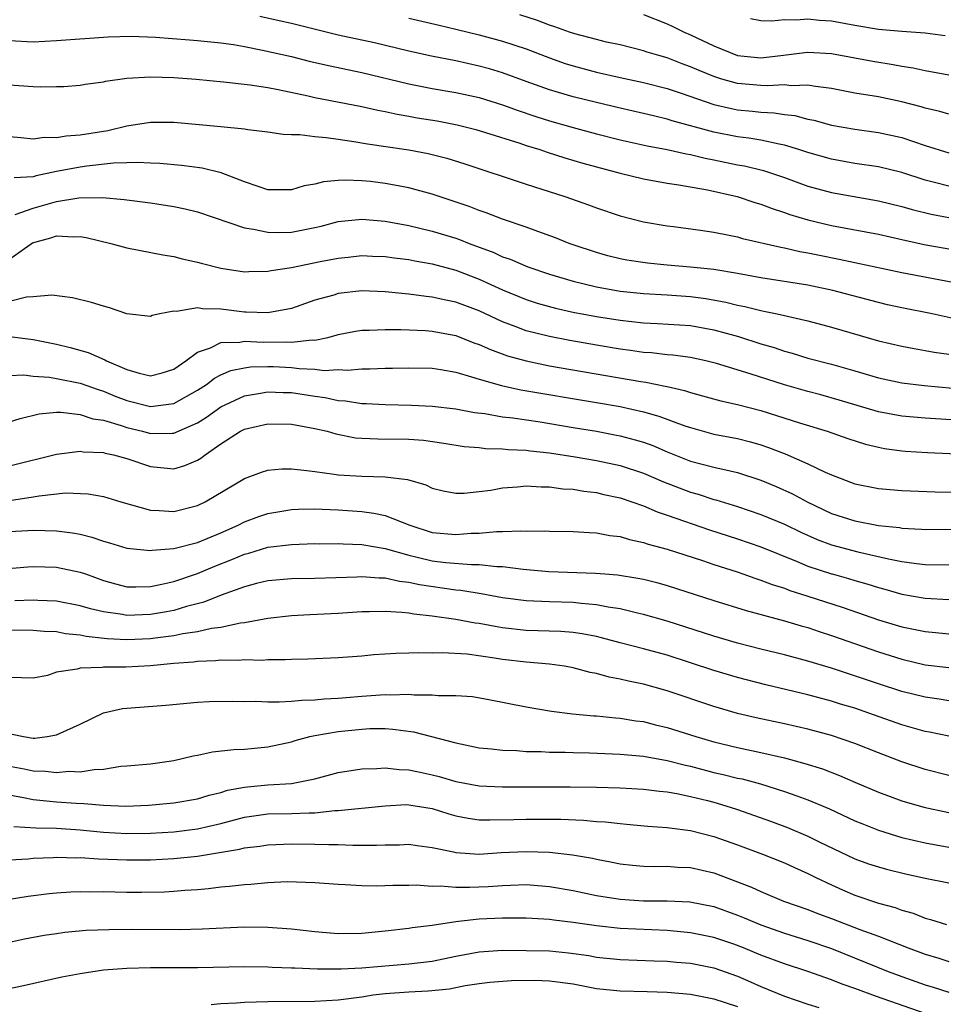
# Model space of a CAD drawing. Units: inches. Extents: x 2610000 to 2613000, y 1473000 to 1476000.
# Drawn here: x 2610416 to 2610495, y 1473116 to 1473200 of the extents above; entities that cross this region are included whole.
import ezdxf

# ---------------------------------------------------------------- set-up
doc = ezdxf.new("R2010")
doc.units = ezdxf.units.IN
doc.header["$MEASUREMENT"] = 0
doc.layers.add('LD26101473_2ft', color=214, linetype='Continuous')

msp = doc.modelspace()

# ---------------------------------------------------------------- linework, layer by layer
at = {"layer": 'LD26101473_2ft'}
for points, elevation in [([(2610495, 1473192.021), (2610494.244, 1473192.244), (2610493, 1473192.518), (2610492.639, 1473192.639), (2610491, 1473193.072), (2610489, 1473193.481), (2610487, 1473193.81), (2610485, 1473194.197), (2610483.643, 1473194.357), (2610483, 1473194.481), (2610481.568, 1473194.432), (2610481, 1473194.497), (2610479.576, 1473194.424), (2610479, 1473194.453), (2610477, 1473194.631), (2610475.679, 1473195), (2610475, 1473195.211), (2610473.726, 1473195.727), (2610473, 1473196.048), (2610472.298, 1473196.298), (2610471, 1473196.802), (2610470.298, 1473197), (2610469.305, 1473197.305), (2610469, 1473197.412), (2610467, 1473197.903), (2610465.845, 1473198.154), (2610465, 1473198.357), (2610463.148, 1473198.852), (2610462.695, 1473199), (2610461.457, 1473199.457), (2610461, 1473199.59), (2610459.977, 1473199.977), (2610458.467, 1473200.467)], 11154), ([(2610469, 1473200.492), (2610471, 1473199.713), (2610471.491, 1473199.491), (2610472.466, 1473199), (2610473, 1473198.771), (2610475, 1473197.824), (2610477, 1473197.017), (2610479, 1473196.81), (2610480.691, 1473197), (2610482.725, 1473197.275), (2610483, 1473197.299), (2610485, 1473197.178), (2610488.517, 1473196.517), (2610490.25, 1473196.25), (2610491, 1473196.111), (2610491.963, 1473195.963), (2610493, 1473195.736), (2610495, 1473195.358)], 11156), ([(2610495, 1473185.88), (2610493.796, 1473186.204), (2610493, 1473186.399), (2610491, 1473187.031), (2610489, 1473187.513), (2610487, 1473187.808), (2610485, 1473188.168), (2610483, 1473188.743), (2610482.224, 1473189), (2610481, 1473189.377), (2610480.551, 1473189.449), (2610479, 1473189.801), (2610477.98, 1473189.98), (2610477, 1473190.092), (2610475, 1473190.485), (2610471.451, 1473191.451), (2610471, 1473191.599), (2610469.858, 1473191.859), (2610469, 1473192.075), (2610467, 1473192.523), (2610465, 1473192.995), (2610463, 1473193.493), (2610461, 1473194.081), (2610459, 1473194.793), (2610457, 1473195.534), (2610455.872, 1473195.872), (2610455, 1473196.112), (2610453, 1473196.54), (2610450.939, 1473196.939), (2610449, 1473197.369), (2610446.074, 1473198.074), (2610443, 1473198.725), (2610439, 1473199.729), (2610437.972, 1473199.971), (2610436.329, 1473200.329)], 11150), ([(2610449, 1473200.19), (2610451.578, 1473199.578), (2610453, 1473199.261), (2610455, 1473198.78), (2610457, 1473198.237), (2610459, 1473197.566), (2610461, 1473196.802), (2610462.336, 1473196.336), (2610463, 1473196.13), (2610465, 1473195.593), (2610467, 1473195.13), (2610469, 1473194.697), (2610471, 1473194.19), (2610472.204, 1473193.796), (2610475, 1473192.825), (2610476.482, 1473192.482), (2610477, 1473192.382), (2610478.268, 1473192.268), (2610479, 1473192.184), (2610480.125, 1473192.125), (2610481, 1473191.989), (2610481.885, 1473191.885), (2610483, 1473191.594), (2610483.498, 1473191.498), (2610485, 1473191.079), (2610487, 1473190.726), (2610489, 1473190.457), (2610490.198, 1473190.198), (2610491, 1473190.012), (2610493, 1473189.337), (2610495, 1473188.729)], 11152), ([(2610494.684, 1473198.684), (2610493, 1473198.895), (2610491, 1473199.055), (2610489, 1473199.235), (2610487, 1473199.556), (2610485, 1473199.917), (2610483.997, 1473199.997), (2610483, 1473200.111), (2610482.021, 1473200.022), (2610481, 1473200.052), (2610479.934, 1473199.934), (2610479, 1473199.971), (2610478.118, 1473200.118)], 11158), ([(2610415, 1473198.271), (2610417, 1473198.176), (2610419, 1473198.275), (2610423.393, 1473198.607), (2610425.343, 1473198.657), (2610427.433, 1473198.567), (2610430.331, 1473198.331), (2610431, 1473198.298), (2610433, 1473198.098), (2610434.064, 1473197.936), (2610435, 1473197.767), (2610436.536, 1473197.464), (2610439, 1473196.913), (2610440.53, 1473196.53), (2610442.155, 1473196.155), (2610445, 1473195.572), (2610449, 1473194.596), (2610451, 1473194.199), (2610453, 1473193.858), (2610455, 1473193.43), (2610457, 1473192.815), (2610458.324, 1473192.323), (2610459.825, 1473191.825), (2610461, 1473191.455), (2610463, 1473190.876), (2610465, 1473190.336), (2610467, 1473189.837), (2610469.319, 1473189.319), (2610471, 1473189.005), (2610472.632, 1473188.632), (2610473, 1473188.576), (2610474.262, 1473188.262), (2610475, 1473188.124), (2610477, 1473187.709), (2610477.603, 1473187.603), (2610479.21, 1473187.21), (2610481, 1473186.604), (2610483, 1473185.879), (2610485, 1473185.328), (2610489, 1473184.618), (2610491, 1473184.137), (2610491.882, 1473183.882), (2610493.491, 1473183.491), (2610495, 1473183.197)], 11148), ([(2610415, 1473194.504), (2610417, 1473194.357), (2610417.67, 1473194.33), (2610419, 1473194.354), (2610419.627, 1473194.373), (2610421, 1473194.477), (2610421.439, 1473194.561), (2610423, 1473194.772), (2610423.178, 1473194.822), (2610425, 1473195.075), (2610427, 1473195.19), (2610429, 1473195.141), (2610430.888, 1473195), (2610433.231, 1473194.769), (2610435.487, 1473194.513), (2610437, 1473194.272), (2610437.89, 1473194.11), (2610440.427, 1473193.573), (2610441, 1473193.439), (2610445, 1473192.677), (2610446.361, 1473192.361), (2610447, 1473192.248), (2610448.012, 1473192.012), (2610449, 1473191.847), (2610449.711, 1473191.711), (2610451.43, 1473191.43), (2610453.111, 1473191.111), (2610454.704, 1473190.704), (2610455.545, 1473190.455), (2610458.462, 1473189.538), (2610459, 1473189.352), (2610460.156, 1473189), (2610460.781, 1473188.781), (2610462.292, 1473188.292), (2610463.84, 1473187.84), (2610465, 1473187.519), (2610467, 1473186.995), (2610469, 1473186.497), (2610471, 1473186.145), (2610471.996, 1473186.004), (2610474.435, 1473185.565), (2610476.962, 1473185), (2610478.489, 1473184.489), (2610479, 1473184.351), (2610479.966, 1473183.966), (2610481, 1473183.641), (2610481.467, 1473183.467), (2610483.006, 1473183.006), (2610485, 1473182.534), (2610489, 1473181.777), (2610491, 1473181.324), (2610492.917, 1473180.917), (2610495, 1473180.553)], 11146), ([(2610415, 1473190.121), (2610415.963, 1473190.037), (2610417, 1473189.917), (2610417.958, 1473190.042), (2610419, 1473190.025), (2610419.823, 1473190.177), (2610421, 1473190.241), (2610423.369, 1473190.631), (2610425, 1473191.012), (2610427, 1473191.339), (2610429, 1473191.319), (2610433, 1473190.965), (2610435, 1473190.763), (2610435.286, 1473190.714), (2610437, 1473190.501), (2610438.309, 1473190.309), (2610439, 1473190.281), (2610439.72, 1473190.28), (2610441, 1473190.103), (2610441.97, 1473190.03), (2610443, 1473189.869), (2610444.31, 1473189.69), (2610445.478, 1473189.478), (2610449, 1473188.965), (2610450.657, 1473188.656), (2610452.251, 1473188.251), (2610453.778, 1473187.778), (2610459, 1473186.048), (2610462.294, 1473185), (2610464.302, 1473184.302), (2610465, 1473184.035), (2610467, 1473183.352), (2610469, 1473182.84), (2610471, 1473182.512), (2610471.548, 1473182.452), (2610473.856, 1473182.144), (2610475, 1473181.961), (2610476.292, 1473181.708), (2610477, 1473181.553), (2610477.427, 1473181.427), (2610480.682, 1473180.682), (2610481, 1473180.631), (2610482.323, 1473180.323), (2610483, 1473180.21), (2610483.998, 1473179.998), (2610485.674, 1473179.674), (2610491, 1473178.535), (2610497, 1473177.394)], 11144), ([(2610495.386, 1473174.614), (2610493.582, 1473175), (2610491, 1473175.513), (2610489.783, 1473175.783), (2610489, 1473175.961), (2610485.11, 1473177), (2610483, 1473177.445), (2610479, 1473178.076), (2610477, 1473178.439), (2610475, 1473178.772), (2610473, 1473178.982), (2610471, 1473179.155), (2610469.329, 1473179.329), (2610467.589, 1473179.589), (2610467, 1473179.7), (2610465.955, 1473179.955), (2610465, 1473180.216), (2610463, 1473180.883), (2610462.669, 1473181), (2610461.487, 1473181.487), (2610459.986, 1473182.014), (2610459, 1473182.386), (2610457, 1473183.072), (2610455.605, 1473183.605), (2610455, 1473183.802), (2610454.144, 1473184.144), (2610451, 1473185.197), (2610449, 1473185.748), (2610448.1, 1473185.9), (2610447, 1473186.116), (2610445.736, 1473186.264), (2610445, 1473186.338), (2610443.603, 1473186.397), (2610443, 1473186.36), (2610441.745, 1473186.255), (2610441, 1473186.046), (2610440.104, 1473185.896), (2610439, 1473185.554), (2610437, 1473185.579), (2610436.16, 1473185.84), (2610435, 1473186.254), (2610433.012, 1473187.012), (2610431.405, 1473187.405), (2610429.638, 1473187.638), (2610427.805, 1473187.804), (2610427, 1473187.831), (2610425.895, 1473187.895), (2610425, 1473187.855), (2610423.837, 1473187.838), (2610421.587, 1473187.587), (2610421, 1473187.502), (2610419, 1473187.12), (2610417.255, 1473186.745), (2610417, 1473186.669), (2610415.401, 1473186.599)], 11142), ([(2610415.462, 1473183.462), (2610417, 1473183.995), (2610419, 1473184.583), (2610420.898, 1473184.898), (2610422.915, 1473184.915), (2610424.75, 1473184.751), (2610425, 1473184.707), (2610427, 1473184.447), (2610429, 1473184.142), (2610429.942, 1473183.942), (2610431, 1473183.688), (2610435, 1473182.333), (2610435.773, 1473182.226), (2610437, 1473181.95), (2610437.939, 1473181.939), (2610439, 1473181.968), (2610439.877, 1473182.123), (2610441, 1473182.354), (2610441.528, 1473182.472), (2610443, 1473182.858), (2610445, 1473183.078), (2610447, 1473182.907), (2610449, 1473182.529), (2610451, 1473182.06), (2610453, 1473181.449), (2610453.337, 1473181.337), (2610454.152, 1473181), (2610456.235, 1473180.236), (2610457, 1473179.872), (2610457.65, 1473179.651), (2610459.143, 1473179), (2610461, 1473178.38), (2610463, 1473177.788), (2610465, 1473177.293), (2610467, 1473176.937), (2610469, 1473176.73), (2610471, 1473176.616), (2610473, 1473176.473), (2610474.302, 1473176.302), (2610476.003, 1473176.003), (2610477, 1473175.755), (2610477.637, 1473175.637), (2610479, 1473175.284), (2610479.247, 1473175.247), (2610480.39, 1473175), (2610483, 1473174.411), (2610485, 1473173.878), (2610489, 1473172.703), (2610491, 1473172.245), (2610492.048, 1473172.048), (2610493, 1473171.896), (2610493.749, 1473171.749), (2610495, 1473171.566)], 11140), ([(2610415, 1473179.651), (2610416.961, 1473181.039), (2610418.524, 1473181.476), (2610419, 1473181.644), (2610420.448, 1473181.552), (2610421, 1473181.587), (2610421.512, 1473181.512), (2610423.623, 1473181), (2610425, 1473180.627), (2610428.045, 1473180.045), (2610429, 1473179.885), (2610429.704, 1473179.704), (2610431, 1473179.41), (2610431.312, 1473179.312), (2610433, 1473178.902), (2610435, 1473178.591), (2610435.385, 1473178.614), (2610437, 1473178.628), (2610437.293, 1473178.707), (2610439, 1473178.966), (2610441.457, 1473179.457), (2610443, 1473179.749), (2610443.847, 1473179.846), (2610445, 1473179.965), (2610445.921, 1473179.921), (2610447, 1473179.894), (2610447.771, 1473179.771), (2610449, 1473179.627), (2610449.517, 1473179.517), (2610451, 1473179.264), (2610453, 1473178.73), (2610455, 1473177.963), (2610457, 1473177.042), (2610459, 1473176.219), (2610459.928, 1473175.928), (2610461.492, 1473175.492), (2610463.125, 1473175.125), (2610463.776, 1473175), (2610465, 1473174.77), (2610467, 1473174.455), (2610469, 1473174.239), (2610470.19, 1473174.19), (2610473, 1473174.008), (2610475, 1473173.657), (2610477.082, 1473173.082), (2610479, 1473172.457), (2610480.127, 1473172.127), (2610481, 1473171.824), (2610481.655, 1473171.655), (2610483, 1473171.232), (2610485, 1473170.711), (2610487, 1473170.148), (2610489, 1473169.561), (2610491, 1473169.129), (2610492.903, 1473168.903), (2610496.557, 1473168.557)], 11138), ([(2610496.078, 1473165.922), (2610493, 1473166.11), (2610491, 1473166.286), (2610489, 1473166.662), (2610485.656, 1473167.656), (2610484.095, 1473168.095), (2610483, 1473168.383), (2610481, 1473168.964), (2610478.09, 1473169.91), (2610475.218, 1473170.782), (2610474.318, 1473171), (2610473, 1473171.281), (2610471.485, 1473171.485), (2610471, 1473171.52), (2610469.683, 1473171.683), (2610469, 1473171.722), (2610467.894, 1473171.894), (2610467, 1473172.002), (2610465, 1473172.331), (2610462.729, 1473172.729), (2610461, 1473173.065), (2610459, 1473173.57), (2610458.068, 1473173.932), (2610457, 1473174.317), (2610455, 1473175.254), (2610453, 1473176.004), (2610452.161, 1473176.161), (2610451, 1473176.429), (2610450.473, 1473176.473), (2610449, 1473176.687), (2610448.705, 1473176.706), (2610447, 1473176.894), (2610445, 1473176.958), (2610443, 1473176.733), (2610442.607, 1473176.607), (2610441, 1473176.163), (2610439, 1473175.464), (2610437, 1473175.086), (2610435.155, 1473175.155), (2610435, 1473175.147), (2610433, 1473175.401), (2610431.434, 1473175.434), (2610431, 1473175.513), (2610429.215, 1473175.215), (2610429, 1473175.238), (2610427.787, 1473175), (2610427.148, 1473174.852), (2610427, 1473174.771), (2610425, 1473175.02), (2610423.521, 1473175.522), (2610423, 1473175.654), (2610421.967, 1473175.967), (2610420.367, 1473176.366), (2610418.608, 1473176.608), (2610417, 1473176.444), (2610416.435, 1473176.435), (2610415, 1473176.046)], 11136), ([(2610415, 1473173.077), (2610417, 1473172.821), (2610419, 1473172.424), (2610420.146, 1473172.146), (2610421.702, 1473171.702), (2610423.099, 1473171.099), (2610423.259, 1473171), (2610425, 1473170.276), (2610426.044, 1473169.956), (2610427, 1473169.733), (2610428.008, 1473169.992), (2610429, 1473170.289), (2610430.026, 1473171), (2610431, 1473171.752), (2610432.124, 1473172.124), (2610433, 1473172.574), (2610434.605, 1473172.606), (2610435, 1473172.689), (2610436.598, 1473172.598), (2610438.608, 1473172.608), (2610439, 1473172.584), (2610440.781, 1473172.781), (2610441, 1473172.77), (2610442.12, 1473173), (2610442.814, 1473173.186), (2610443, 1473173.25), (2610444.461, 1473173.539), (2610445, 1473173.625), (2610445.616, 1473173.616), (2610447, 1473173.68), (2610448.32, 1473173.68), (2610450.424, 1473173.576), (2610451, 1473173.527), (2610453, 1473173.159), (2610454.55, 1473172.55), (2610455, 1473172.399), (2610455.955, 1473171.955), (2610457.425, 1473171.425), (2610459, 1473170.991), (2610461, 1473170.59), (2610468.757, 1473169.243), (2610469.184, 1473169.184), (2610470.849, 1473168.849), (2610471, 1473168.804), (2610472.479, 1473168.479), (2610473, 1473168.302), (2610474.036, 1473168.036), (2610475.597, 1473167.597), (2610477, 1473167.282), (2610479, 1473166.763), (2610482.279, 1473165.721), (2610484.641, 1473165), (2610486.39, 1473164.39), (2610487.904, 1473163.904), (2610489, 1473163.641), (2610489.538, 1473163.538), (2610491, 1473163.338), (2610491.311, 1473163.311), (2610493.191, 1473163.191), (2610509, 1473162.494)], 11134), ([(2610415, 1473169.744), (2610416.201, 1473169.799), (2610417, 1473169.711), (2610418.386, 1473169.614), (2610419, 1473169.508), (2610421, 1473169.093), (2610422.551, 1473168.551), (2610423, 1473168.425), (2610424.004, 1473168.004), (2610425, 1473167.621), (2610427, 1473167.102), (2610429, 1473167.36), (2610431, 1473168.5), (2610431.763, 1473169), (2610432.464, 1473169.536), (2610433, 1473169.803), (2610433.833, 1473170.167), (2610435, 1473170.419), (2610435.507, 1473170.493), (2610437, 1473170.532), (2610437.488, 1473170.512), (2610439, 1473170.426), (2610439.658, 1473170.342), (2610441, 1473170.285), (2610441.806, 1473170.194), (2610443, 1473170.252), (2610443.789, 1473170.211), (2610445, 1473170.327), (2610445.683, 1473170.317), (2610447, 1473170.385), (2610447.615, 1473170.385), (2610449, 1473170.42), (2610451, 1473170.37), (2610451.743, 1473170.257), (2610453, 1473170.026), (2610454.351, 1473169.649), (2610455, 1473169.429), (2610456.891, 1473168.891), (2610458.542, 1473168.542), (2610465, 1473167.456), (2610467, 1473167.102), (2610469, 1473166.663), (2610470.302, 1473166.302), (2610472.531, 1473165.468), (2610473, 1473165.313), (2610475, 1473164.77), (2610477, 1473164.382), (2610478.107, 1473164.107), (2610479, 1473163.843), (2610479.635, 1473163.635), (2610481.071, 1473163.071), (2610483, 1473162.24), (2610484.466, 1473161.534), (2610485, 1473161.305), (2610487, 1473160.537), (2610489, 1473160.129), (2610491, 1473159.949), (2610493.838, 1473159.837), (2610497, 1473159.792)], 11132), ([(2610415, 1473165.807), (2610415.904, 1473166.096), (2610417.522, 1473166.478), (2610419, 1473166.621), (2610419.37, 1473166.63), (2610421, 1473166.447), (2610422.078, 1473166.078), (2610423, 1473165.938), (2610424.505, 1473165.495), (2610425, 1473165.313), (2610426.311, 1473165), (2610427, 1473164.814), (2610428.844, 1473164.844), (2610429, 1473164.833), (2610431, 1473165.718), (2610431.784, 1473166.216), (2610433, 1473167.1), (2610435, 1473168.018), (2610436.213, 1473168.213), (2610437, 1473168.368), (2610438.305, 1473168.305), (2610439, 1473168.296), (2610441, 1473167.985), (2610441.88, 1473167.88), (2610443, 1473167.634), (2610443.603, 1473167.603), (2610445, 1473167.38), (2610445.375, 1473167.375), (2610447, 1473167.276), (2610449.236, 1473167.236), (2610451, 1473167.155), (2610453, 1473166.906), (2610454.612, 1473166.612), (2610455.494, 1473166.506), (2610457, 1473166.247), (2610457.852, 1473166.148), (2610460.205, 1473165.795), (2610463, 1473165.339), (2610465, 1473165.003), (2610466.684, 1473164.684), (2610467, 1473164.618), (2610468.287, 1473164.287), (2610469, 1473164.063), (2610469.785, 1473163.785), (2610471, 1473163.26), (2610473, 1473162.471), (2610475, 1473161.953), (2610476.373, 1473161.627), (2610477, 1473161.5), (2610479, 1473160.839), (2610480.296, 1473160.296), (2610481.68, 1473159.68), (2610482.944, 1473159), (2610485, 1473158.014), (2610487, 1473157.368), (2610489, 1473156.993), (2610490.797, 1473156.797), (2610491, 1473156.756), (2610492.669, 1473156.669), (2610493, 1473156.636), (2610497, 1473156.657)], 11130), ([(2610415, 1473162.059), (2610419, 1473163.061), (2610421, 1473163.307), (2610421.256, 1473163.257), (2610423, 1473163.192), (2610423.144, 1473163.144), (2610423.856, 1473163), (2610425, 1473162.696), (2610427, 1473162.007), (2610429, 1473161.811), (2610429.918, 1473162.082), (2610431, 1473162.536), (2610431.294, 1473162.706), (2610431.653, 1473163), (2610433, 1473163.93), (2610434.682, 1473165), (2610435, 1473165.17), (2610437, 1473165.638), (2610439, 1473165.614), (2610441, 1473165.252), (2610442.05, 1473165), (2610442.779, 1473164.779), (2610444.46, 1473164.46), (2610445, 1473164.406), (2610446.355, 1473164.355), (2610449, 1473164.343), (2610450.249, 1473164.249), (2610452.002, 1473164.002), (2610453.719, 1473163.719), (2610455, 1473163.609), (2610455.543, 1473163.543), (2610457, 1473163.52), (2610457.463, 1473163.463), (2610459, 1473163.399), (2610459.347, 1473163.347), (2610461, 1473163.164), (2610463.174, 1473162.826), (2610465, 1473162.51), (2610467, 1473162.08), (2610469, 1473161.425), (2610470.687, 1473160.687), (2610473, 1473159.806), (2610473.64, 1473159.64), (2610475, 1473159.201), (2610475.163, 1473159.163), (2610477, 1473158.601), (2610479, 1473157.913), (2610481, 1473157.083), (2610482.403, 1473156.403), (2610483.788, 1473155.788), (2610485, 1473155.343), (2610487.257, 1473154.743), (2610489.863, 1473154.137), (2610491, 1473153.914), (2610492.26, 1473153.74), (2610493, 1473153.667), (2610495, 1473153.636)], 11128), ([(2610415, 1473159.116), (2610417, 1473159.413), (2610417.513, 1473159.513), (2610419.749, 1473159.749), (2610421.688, 1473159.688), (2610423, 1473159.46), (2610424.487, 1473159), (2610427, 1473158.277), (2610427.732, 1473158.268), (2610429, 1473158.172), (2610431, 1473158.685), (2610431.655, 1473159), (2610435, 1473160.988), (2610436.465, 1473161.535), (2610437, 1473161.695), (2610438.202, 1473161.798), (2610439, 1473161.792), (2610440.326, 1473161.673), (2610441, 1473161.568), (2610442.637, 1473161.363), (2610443, 1473161.293), (2610445, 1473161.174), (2610447, 1473161.128), (2610448.893, 1473160.893), (2610450.443, 1473160.443), (2610451, 1473160.171), (2610451.939, 1473159.939), (2610453, 1473159.72), (2610453.724, 1473159.724), (2610455, 1473159.863), (2610455.998, 1473159.998), (2610457, 1473160.192), (2610458.272, 1473160.272), (2610459, 1473160.354), (2610460.267, 1473160.267), (2610461, 1473160.277), (2610462.115, 1473160.115), (2610463, 1473160.069), (2610463.907, 1473159.907), (2610465, 1473159.786), (2610465.63, 1473159.63), (2610467, 1473159.345), (2610469, 1473158.654), (2610470.148, 1473158.148), (2610471, 1473157.873), (2610474.622, 1473156.622), (2610477, 1473155.84), (2610479, 1473155.156), (2610482.093, 1473153.907), (2610483, 1473153.519), (2610485, 1473152.866), (2610485.055, 1473152.851), (2610486.463, 1473152.463), (2610487, 1473152.293), (2610488.009, 1473152.009), (2610489, 1473151.686), (2610489.549, 1473151.549), (2610491, 1473151.131), (2610493, 1473150.786), (2610495, 1473150.678)], 11126), ([(2610415, 1473156.47), (2610416.555, 1473156.555), (2610417, 1473156.574), (2610419, 1473156.537), (2610420.355, 1473156.355), (2610421, 1473156.228), (2610421.996, 1473155.996), (2610423, 1473155.655), (2610423.515, 1473155.514), (2610425, 1473155.054), (2610427, 1473154.837), (2610427.133, 1473154.867), (2610429, 1473155.023), (2610431, 1473155.539), (2610433, 1473156.36), (2610434.459, 1473157), (2610435, 1473157.282), (2610436.242, 1473157.759), (2610437, 1473158.009), (2610438.198, 1473158.198), (2610439, 1473158.344), (2610439.622, 1473158.378), (2610441, 1473158.392), (2610441.623, 1473158.377), (2610443, 1473158.303), (2610445, 1473158.163), (2610446.039, 1473158.039), (2610447, 1473157.83), (2610449.083, 1473157), (2610451, 1473156.388), (2610453, 1473156.205), (2610454.32, 1473156.32), (2610455, 1473156.338), (2610456.481, 1473156.481), (2610457, 1473156.471), (2610458.537, 1473156.537), (2610459, 1473156.5), (2610460.521, 1473156.521), (2610461, 1473156.492), (2610463, 1473156.474), (2610464.378, 1473156.378), (2610465, 1473156.358), (2610466.136, 1473156.136), (2610467, 1473156.049), (2610467.794, 1473155.794), (2610469, 1473155.546), (2610469.397, 1473155.397), (2610471, 1473154.962), (2610474.011, 1473153.989), (2610475, 1473153.653), (2610476.972, 1473153.028), (2610477.47, 1473152.851), (2610478.489, 1473152.49), (2610479, 1473152.337), (2610479.952, 1473151.952), (2610481, 1473151.63), (2610481.452, 1473151.452), (2610482.898, 1473151), (2610485.997, 1473149.997), (2610489, 1473148.96), (2610491, 1473148.358), (2610492.135, 1473148.135), (2610493, 1473147.943), (2610493.876, 1473147.876), (2610495, 1473147.763)], 11124), ([(2610412.865, 1473153.135), (2610416.541, 1473153.459), (2610417, 1473153.48), (2610419, 1473153.437), (2610421, 1473153.016), (2610421.462, 1473152.851), (2610423, 1473152.303), (2610424.017, 1473152.017), (2610425, 1473151.768), (2610425.75, 1473151.75), (2610427, 1473151.78), (2610427.97, 1473151.97), (2610429, 1473152.216), (2610430.912, 1473152.851), (2610431, 1473152.881), (2610432.494, 1473153.506), (2610433.929, 1473154.072), (2610435, 1473154.545), (2610435.365, 1473154.635), (2610437, 1473155.13), (2610439, 1473155.371), (2610441, 1473155.442), (2610441.432, 1473155.432), (2610443, 1473155.442), (2610443.409, 1473155.409), (2610445, 1473155.352), (2610447, 1473155.01), (2610449, 1473154.44), (2610449.711, 1473154.289), (2610451, 1473153.967), (2610452.167, 1473153.833), (2610454.344, 1473153.657), (2610455, 1473153.672), (2610456.509, 1473153.491), (2610457, 1473153.482), (2610458.744, 1473153.256), (2610460.929, 1473153.071), (2610464.911, 1473152.911), (2610465.695, 1473152.851), (2610466.77, 1473152.77), (2610468.504, 1473152.504), (2610469, 1473152.402), (2610470.121, 1473152.121), (2610471, 1473151.879), (2610475, 1473150.588), (2610477.745, 1473149.745), (2610481, 1473148.872), (2610482.436, 1473148.436), (2610483, 1473148.286), (2610483.957, 1473147.957), (2610485, 1473147.624), (2610489, 1473146.219), (2610491, 1473145.59), (2610493, 1473145.125), (2610495, 1473144.893)], 11122), ([(2610495, 1473142.055), (2610494.186, 1473142.186), (2610493, 1473142.347), (2610491, 1473142.846), (2610489, 1473143.49), (2610485, 1473144.833), (2610483, 1473145.438), (2610481, 1473145.965), (2610479, 1473146.453), (2610477, 1473146.97), (2610475, 1473147.557), (2610471, 1473148.837), (2610469, 1473149.402), (2610468.497, 1473149.503), (2610467, 1473149.869), (2610465.985, 1473150.015), (2610465, 1473150.223), (2610463.675, 1473150.325), (2610463, 1473150.411), (2610461, 1473150.477), (2610459, 1473150.573), (2610457, 1473150.825), (2610455.16, 1473151.16), (2610453.446, 1473151.446), (2610453, 1473151.483), (2610449.922, 1473151.922), (2610449, 1473152.126), (2610448.211, 1473152.211), (2610447, 1473152.484), (2610446.485, 1473152.485), (2610445, 1473152.601), (2610444.573, 1473152.573), (2610441, 1473152.453), (2610439, 1473152.436), (2610437, 1473152.274), (2610436.04, 1473152.04), (2610435, 1473151.756), (2610433.035, 1473151.035), (2610431.555, 1473150.446), (2610430.077, 1473150.077), (2610429, 1473149.752), (2610428.374, 1473149.626), (2610427, 1473149.388), (2610425, 1473149.313), (2610424.612, 1473149.388), (2610423, 1473149.618), (2610421.879, 1473149.879), (2610421, 1473150.151), (2610419, 1473150.536), (2610417.409, 1473150.591), (2610417, 1473150.622), (2610415.447, 1473150.553)], 11120), ([(2610495, 1473139.033), (2610493.371, 1473139.371), (2610493, 1473139.433), (2610491, 1473139.996), (2610488.201, 1473141), (2610487, 1473141.411), (2610485.777, 1473141.777), (2610485, 1473142.029), (2610483, 1473142.563), (2610479.411, 1473143.411), (2610477, 1473144.042), (2610475, 1473144.627), (2610471, 1473145.925), (2610469, 1473146.474), (2610467, 1473146.994), (2610465.423, 1473147.423), (2610465, 1473147.519), (2610463.765, 1473147.765), (2610463, 1473147.871), (2610461.952, 1473147.952), (2610459, 1473148.051), (2610457, 1473148.266), (2610456.366, 1473148.366), (2610455, 1473148.622), (2610454.664, 1473148.664), (2610453, 1473148.983), (2610451, 1473149.264), (2610449.427, 1473149.427), (2610449, 1473149.508), (2610448.417, 1473149.583), (2610447, 1473149.663), (2610445.623, 1473149.623), (2610445, 1473149.624), (2610443, 1473149.49), (2610440.614, 1473149.386), (2610439, 1473149.295), (2610437, 1473149.059), (2610435, 1473148.696), (2610434.663, 1473148.663), (2610433, 1473148.302), (2610432.208, 1473148.208), (2610431, 1473147.926), (2610429.75, 1473147.75), (2610429, 1473147.587), (2610427.39, 1473147.39), (2610427, 1473147.329), (2610425, 1473147.234), (2610423.319, 1473147.319), (2610421.52, 1473147.52), (2610421, 1473147.643), (2610419.76, 1473147.76), (2610419, 1473147.911), (2610417.957, 1473147.957), (2610417, 1473148.04), (2610415, 1473148.074)], 11118), ([(2610495, 1473135.7), (2610493, 1473136.213), (2610491, 1473136.86), (2610489, 1473137.617), (2610487, 1473138.415), (2610485, 1473139.097), (2610483, 1473139.624), (2610481, 1473140.077), (2610478.586, 1473140.586), (2610477, 1473140.968), (2610475, 1473141.558), (2610471, 1473142.905), (2610469, 1473143.46), (2610467.716, 1473143.716), (2610467, 1473143.899), (2610466.06, 1473144.06), (2610465, 1473144.363), (2610464.461, 1473144.461), (2610463, 1473144.869), (2610462.257, 1473145), (2610461, 1473145.172), (2610459, 1473145.335), (2610457, 1473145.572), (2610456.309, 1473145.691), (2610453.978, 1473146.022), (2610451.851, 1473146.149), (2610451, 1473146.116), (2610449.853, 1473146.147), (2610449, 1473146.096), (2610447.914, 1473146.086), (2610446.036, 1473145.963), (2610445, 1473145.862), (2610443, 1473145.714), (2610440.412, 1473145.588), (2610439, 1473145.568), (2610438.473, 1473145.527), (2610437, 1473145.543), (2610436.503, 1473145.497), (2610435, 1473145.534), (2610434.516, 1473145.484), (2610433, 1473145.509), (2610432.549, 1473145.451), (2610431, 1473145.406), (2610430.651, 1473145.349), (2610429, 1473145.216), (2610427, 1473145.026), (2610424.909, 1473144.908), (2610423, 1473144.902), (2610422.879, 1473144.879), (2610421, 1473144.83), (2610420.743, 1473144.743), (2610419, 1473144.501), (2610418.217, 1473144.217), (2610417, 1473143.969), (2610416.014, 1473144.014), (2610415, 1473144.03)], 11116), ([(2610415.222, 1473139.222), (2610416.172, 1473139), (2610417, 1473138.863), (2610417.142, 1473138.858), (2610418.212, 1473139), (2610419, 1473139.147), (2610419.301, 1473139.301), (2610421, 1473140.074), (2610423, 1473141.026), (2610424.615, 1473141.385), (2610425, 1473141.424), (2610428.321, 1473141.679), (2610431, 1473141.939), (2610432.004, 1473141.996), (2610433.97, 1473142.03), (2610435, 1473141.991), (2610435.981, 1473142.019), (2610437, 1473141.975), (2610437.956, 1473141.956), (2610439, 1473142.023), (2610439.892, 1473142.108), (2610441, 1473142.122), (2610441.794, 1473142.206), (2610443, 1473142.265), (2610443.666, 1473142.334), (2610445, 1473142.44), (2610447, 1473142.579), (2610447.446, 1473142.554), (2610449, 1473142.603), (2610449.454, 1473142.545), (2610451, 1473142.561), (2610451.507, 1473142.493), (2610453, 1473142.516), (2610454.42, 1473142.42), (2610455.831, 1473142.169), (2610459, 1473141.534), (2610461.166, 1473141.166), (2610462.94, 1473140.94), (2610464.77, 1473140.77), (2610465, 1473140.761), (2610466.6, 1473140.6), (2610467, 1473140.577), (2610468.356, 1473140.356), (2610469, 1473140.275), (2610470.015, 1473140.015), (2610471, 1473139.791), (2610473.465, 1473139), (2610475, 1473138.547), (2610477, 1473138.06), (2610479, 1473137.646), (2610481, 1473137.185), (2610482.725, 1473136.725), (2610484.249, 1473136.249), (2610485.702, 1473135.702), (2610487, 1473135.117), (2610489, 1473134.262), (2610491, 1473133.533), (2610492.862, 1473133), (2610495, 1473132.527)], 11114), ([(2610415, 1473136.496), (2610416.254, 1473136.254), (2610417, 1473136.092), (2610418.06, 1473136.06), (2610419, 1473135.948), (2610420.044, 1473136.044), (2610421, 1473136.002), (2610422.212, 1473136.212), (2610423, 1473136.232), (2610424.472, 1473136.472), (2610425, 1473136.507), (2610427, 1473136.695), (2610429, 1473136.956), (2610430.64, 1473137.36), (2610431, 1473137.424), (2610432.292, 1473137.708), (2610434.09, 1473137.91), (2610435, 1473137.945), (2610437, 1473138.13), (2610439, 1473138.559), (2610439.33, 1473138.67), (2610440.58, 1473139), (2610441, 1473139.091), (2610443, 1473139.433), (2610445, 1473139.647), (2610445.68, 1473139.68), (2610447, 1473139.688), (2610447.649, 1473139.649), (2610449.408, 1473139.408), (2610453, 1473138.46), (2610455, 1473138.048), (2610456.042, 1473137.958), (2610457, 1473137.839), (2610458.193, 1473137.807), (2610459, 1473137.742), (2610460.276, 1473137.724), (2610461, 1473137.679), (2610462.336, 1473137.664), (2610463, 1473137.635), (2610464.386, 1473137.614), (2610467, 1473137.513), (2610469, 1473137.335), (2610471, 1473136.979), (2610472.568, 1473136.568), (2610473, 1473136.479), (2610475, 1473135.955), (2610475.781, 1473135.781), (2610477, 1473135.47), (2610477.392, 1473135.392), (2610478.968, 1473134.968), (2610481, 1473134.332), (2610482.052, 1473133.948), (2610483, 1473133.624), (2610484.506, 1473133), (2610484.853, 1473132.853), (2610487, 1473131.841), (2610487.587, 1473131.587), (2610489, 1473131.026), (2610490.54, 1473130.54), (2610491, 1473130.422), (2610493, 1473129.967), (2610495, 1473129.583)], 11112), ([(2610414.175, 1473134.175), (2610416.187, 1473133.813), (2610417, 1473133.644), (2610419, 1473133.457), (2610420.68, 1473133.321), (2610421.315, 1473133.315), (2610423, 1473133.151), (2610424.911, 1473133.089), (2610426.836, 1473133.163), (2610429, 1473133.349), (2610431, 1473133.704), (2610431.987, 1473134.013), (2610433, 1473134.247), (2610433.57, 1473134.43), (2610435, 1473134.697), (2610435.264, 1473134.736), (2610437, 1473134.884), (2610439, 1473135.01), (2610441, 1473135.413), (2610443, 1473135.942), (2610445, 1473136.258), (2610446.274, 1473136.274), (2610447, 1473136.333), (2610448.195, 1473136.195), (2610449, 1473136.182), (2610449.959, 1473135.959), (2610451, 1473135.76), (2610451.602, 1473135.602), (2610453, 1473135.177), (2610455, 1473134.795), (2610457, 1473134.716), (2610462.738, 1473134.738), (2610465, 1473134.697), (2610467, 1473134.631), (2610469, 1473134.53), (2610470.355, 1473134.355), (2610471, 1473134.302), (2610471.84, 1473134.16), (2610473, 1473133.906), (2610474.451, 1473133.549), (2610475, 1473133.404), (2610476.384, 1473133), (2610477, 1473132.797), (2610479.804, 1473131.805), (2610481.256, 1473131.256), (2610483, 1473130.513), (2610483.973, 1473130.027), (2610487, 1473128.597), (2610488.175, 1473128.175), (2610489, 1473127.9), (2610489.708, 1473127.708), (2610491.32, 1473127.32), (2610493, 1473126.956), (2610495, 1473126.549)], 11110), ([(2610415.358, 1473131.358), (2610417.235, 1473131.235), (2610419, 1473131.19), (2610421, 1473131.065), (2610423, 1473130.867), (2610425, 1473130.762), (2610427, 1473130.784), (2610429, 1473130.896), (2610431, 1473131.139), (2610433, 1473131.601), (2610435, 1473132.138), (2610437, 1473132.424), (2610439, 1473132.453), (2610440.519, 1473132.519), (2610441, 1473132.52), (2610442.7, 1473132.7), (2610443, 1473132.706), (2610447, 1473133.115), (2610448.794, 1473133.206), (2610449, 1473133.203), (2610451, 1473132.884), (2610452.418, 1473132.418), (2610453, 1473132.264), (2610454.055, 1473132.055), (2610455, 1473131.923), (2610455.903, 1473131.903), (2610457.938, 1473131.938), (2610459, 1473131.977), (2610461, 1473131.981), (2610461.968, 1473131.968), (2610463.884, 1473131.884), (2610465, 1473131.781), (2610465.738, 1473131.738), (2610467, 1473131.587), (2610467.554, 1473131.554), (2610469.378, 1473131.378), (2610471, 1473131.263), (2610471.221, 1473131.221), (2610473, 1473130.994), (2610475, 1473130.48), (2610477, 1473129.784), (2610479.141, 1473129), (2610481, 1473128.259), (2610481.855, 1473127.855), (2610483, 1473127.351), (2610483.687, 1473127), (2610485, 1473126.365), (2610485.944, 1473125.944), (2610487, 1473125.5), (2610489, 1473124.828), (2610490.436, 1473124.436), (2610491, 1473124.215), (2610491.954, 1473123.954), (2610493, 1473123.534), (2610493.436, 1473123.436), (2610494.812, 1473123)], 11108), ([(2610415, 1473128.52), (2610416.593, 1473128.593), (2610417, 1473128.638), (2610418.702, 1473128.702), (2610419, 1473128.725), (2610420.688, 1473128.688), (2610421, 1473128.696), (2610422.586, 1473128.586), (2610425, 1473128.498), (2610427, 1473128.508), (2610429, 1473128.614), (2610431, 1473128.833), (2610434.586, 1473129.414), (2610435, 1473129.531), (2610436.319, 1473129.681), (2610437, 1473129.797), (2610439, 1473129.862), (2610441, 1473129.854), (2610442.197, 1473129.804), (2610443, 1473129.82), (2610444.248, 1473129.752), (2610445, 1473129.767), (2610446.245, 1473129.755), (2610447, 1473129.798), (2610448.204, 1473129.796), (2610449, 1473129.834), (2610449.721, 1473129.722), (2610451, 1473129.558), (2610452.811, 1473129.189), (2610453, 1473129.136), (2610455, 1473129.003), (2610456.88, 1473129.12), (2610459, 1473129.217), (2610461, 1473129.155), (2610462.946, 1473128.946), (2610464.653, 1473128.653), (2610465, 1473128.567), (2610466.319, 1473128.319), (2610467, 1473128.171), (2610468.049, 1473128.049), (2610469, 1473127.963), (2610469.937, 1473127.937), (2610471, 1473127.955), (2610471.885, 1473127.885), (2610473, 1473127.845), (2610475, 1473127.386), (2610478.186, 1473126.186), (2610479, 1473125.796), (2610480.916, 1473125), (2610483, 1473124.267), (2610483.905, 1473123.905), (2610485, 1473123.507), (2610487.428, 1473122.572), (2610489, 1473121.995), (2610491.529, 1473121), (2610493, 1473120.467), (2610494.141, 1473120.141), (2610495, 1473119.858)], 11106), ([(2610415, 1473125.163), (2610416.582, 1473125.418), (2610418.368, 1473125.632), (2610419, 1473125.689), (2610420.229, 1473125.771), (2610421, 1473125.796), (2610421.783, 1473125.783), (2610423, 1473125.8), (2610425, 1473125.765), (2610426.238, 1473125.762), (2610428.208, 1473125.792), (2610429, 1473125.835), (2610429.928, 1473125.928), (2610431, 1473125.989), (2610431.934, 1473126.065), (2610433, 1473126.202), (2610433.742, 1473126.259), (2610435, 1473126.418), (2610435.556, 1473126.444), (2610437, 1473126.581), (2610438.649, 1473126.649), (2610441, 1473126.587), (2610443, 1473126.425), (2610443.59, 1473126.41), (2610445, 1473126.309), (2610446.295, 1473126.295), (2610447.64, 1473126.359), (2610449, 1473126.355), (2610449.631, 1473126.369), (2610451, 1473126.276), (2610451.713, 1473126.287), (2610453, 1473126.176), (2610454.17, 1473126.17), (2610455.762, 1473126.238), (2610457, 1473126.329), (2610457.661, 1473126.339), (2610459, 1473126.392), (2610461, 1473126.239), (2610463, 1473125.89), (2610465, 1473125.462), (2610467, 1473125.144), (2610469, 1473125.025), (2610471, 1473125.023), (2610472.932, 1473124.932), (2610475, 1473124.527), (2610477, 1473123.807), (2610477.576, 1473123.576), (2610479, 1473122.964), (2610481, 1473122.251), (2610483, 1473121.625), (2610485, 1473120.944), (2610489.832, 1473119), (2610491, 1473118.566), (2610493, 1473117.871), (2610493.672, 1473117.672), (2610495, 1473117.243)], 11104), ([(2610493, 1473115.41), (2610488.857, 1473116.857), (2610487, 1473117.546), (2610485.917, 1473117.916), (2610485, 1473118.291), (2610483.006, 1473118.994), (2610481, 1473119.645), (2610479, 1473120.394), (2610477.528, 1473121), (2610476.678, 1473121.322), (2610475, 1473121.898), (2610473, 1473122.304), (2610471, 1473122.483), (2610467, 1473122.669), (2610465, 1473122.882), (2610463, 1473123.178), (2610461.368, 1473123.368), (2610461, 1473123.431), (2610459.501, 1473123.501), (2610459, 1473123.542), (2610457.543, 1473123.542), (2610457, 1473123.534), (2610455, 1473123.445), (2610453.246, 1473123.246), (2610453, 1473123.237), (2610451, 1473122.917), (2610449.296, 1473122.704), (2610449, 1473122.654), (2610447, 1473122.43), (2610445, 1473122.236), (2610443, 1473122.215), (2610441, 1473122.375), (2610439, 1473122.593), (2610437, 1473122.747), (2610435, 1473122.77), (2610431.407, 1473122.594), (2610429.443, 1473122.557), (2610425.431, 1473122.569), (2610423.444, 1473122.557), (2610421.524, 1473122.476), (2610419.693, 1473122.307), (2610419, 1473122.213), (2610417.945, 1473122.055), (2610416.262, 1473121.738), (2610415, 1473121.474)], 11102), ([(2610413, 1473117.151), (2610416.198, 1473117.802), (2610419.463, 1473118.537), (2610421, 1473118.834), (2610423, 1473119.126), (2610425, 1473119.278), (2610427, 1473119.33), (2610431, 1473119.348), (2610435, 1473119.411), (2610437, 1473119.39), (2610437.361, 1473119.361), (2610439, 1473119.321), (2610439.295, 1473119.295), (2610441.237, 1473119.237), (2610443.233, 1473119.233), (2610445, 1473119.312), (2610449, 1473119.649), (2610449.741, 1473119.741), (2610451, 1473119.866), (2610453, 1473120.289), (2610455, 1473120.681), (2610457, 1473120.804), (2610459, 1473120.798), (2610461, 1473120.748), (2610462.598, 1473120.598), (2610464.352, 1473120.352), (2610465, 1473120.224), (2610467, 1473120.011), (2610469.899, 1473119.899), (2610471, 1473119.88), (2610471.801, 1473119.801), (2610473, 1473119.71), (2610475, 1473119.298), (2610477, 1473118.591), (2610478.124, 1473118.124), (2610479, 1473117.729), (2610481, 1473116.894), (2610483, 1473116.225), (2610483.932, 1473115.933)], 11100), ([(2610432.183, 1473116.183), (2610433, 1473116.262), (2610434.323, 1473116.323), (2610435, 1473116.377), (2610437, 1473116.439), (2610441, 1473116.465), (2610443, 1473116.579), (2610445, 1473116.845), (2610445.97, 1473117), (2610447, 1473117.121), (2610449, 1473117.271), (2610450.652, 1473117.348), (2610452.477, 1473117.523), (2610453.793, 1473117.793), (2610455, 1473117.979), (2610455.909, 1473118.091), (2610457.759, 1473118.241), (2610459.749, 1473118.251), (2610461, 1473118.207), (2610463, 1473117.935), (2610465, 1473117.559), (2610467, 1473117.354), (2610469.306, 1473117.306), (2610471, 1473117.246), (2610473, 1473117.066), (2610475, 1473116.676), (2610477, 1473116.013)], 11098)]:
    msp.add_lwpolyline(points, dxfattribs=dict(at, elevation=elevation))

doc.saveas('drawing.dxf')
